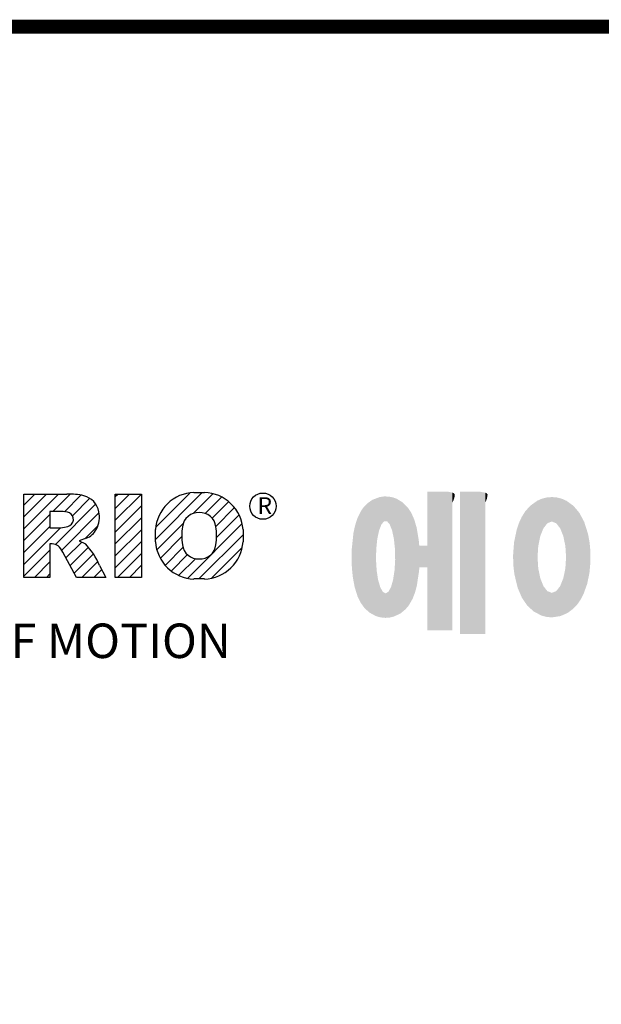
# Model space of a CAD drawing. Extents: x -1954 to 498, y -530 to 1239.
# Drawn here: x -1595 to -1377, y 828 to 1196 of the extents above; entities that cross this region are included whole.
import ezdxf

# ---------------------------------------------------------------- set-up
doc = ezdxf.new("R2010")
doc.units = 0
doc.header["$MEASUREMENT"] = 0

# ---------------------------------------------------------------- blocks, each defined once
blk = doc.blocks.new('GUIDE LINES')
at = {"color": 5, "linetype": 'Continuous'}
for p, q in [((-1582.11, 1167.91), (-1579.01, 1171.01)), ((-1582.11, 1164.56), (-1575.66, 1171.01)), ((-1582.11, 1161.21), (-1572.31, 1171.01)), ((-1582.11, 1147.48), (-1582.11, 1171.01)), ((-1582.11, 1171.01), (-1569.9, 1171.01)), ((-1573.87, 1166.09), (-1568.98, 1170.98)), ((-1570.61, 1165.99), (-1565.93, 1170.67)), ((-1568.36, 1164.9), (-1563.44, 1169.82)), ((-1556.22, 1170.33), (-1555.54, 1171.01)), ((-1556.22, 1166.97), (-1552.19, 1171.01)), ((-1556.22, 1163.62), (-1548.84, 1171.01)), ((-1556.22, 1171.01), (-1548.83, 1171.01)), ((-1556.22, 1147.48), (-1556.22, 1171.01)), ((-1548.83, 1171.01), (-1548.83, 1147.48)), ((-1544.87, 1158.21), (-1531.62, 1171.46)), ((-1544.73, 1161.7), (-1535.15, 1171.29)), ((-1534.17, 1165.56), (-1528.62, 1171.11)), ((-1533.99, 1171.47), (-1530.99, 1171.47)), ((-1530.82, 1165.56), (-1526.2, 1170.18)), ((-1573.14, 1156.76), (-1561.78, 1168.12)), ((-1556.22, 1160.27), (-1548.83, 1167.66)), ((-1528.87, 1164.16), (-1524.22, 1168.81)), ((-1527.79, 1161.89), (-1522.56, 1167.11)), ((-1582.11, 1157.85), (-1574.76, 1165.2)), ((-1571.53, 1166.09), (-1574.76, 1166.09)), ((-1574.76, 1166.09), (-1574.76, 1161.52)), ((-1571.37, 1155.18), (-1560.87, 1165.68)), ((-1556.22, 1156.92), (-1548.83, 1164.31)), ((-1527.6, 1158.72), (-1521.27, 1165.05)), ((-1582.11, 1154.5), (-1574.76, 1161.85)), ((-1582.11, 1151.15), (-1571.73, 1161.52)), ((-1574.76, 1161.52), (-1571.66, 1161.52)), ((-1564.8, 1158.4), (-1561.25, 1161.94)), ((-1556.22, 1153.56), (-1548.83, 1160.95)), ((-1544.87, 1157.52), (-1544.87, 1160.96)), ((-1544.44, 1155.29), (-1536.89, 1162.84)), ((-1535.71, 1147.26), (-1520.41, 1162.56)), ((-1520.1, 1160.96), (-1520.1, 1157.52)), ((-1564.42, 1158.54), (-1566.43, 1157.81)), ((-1543.46, 1152.91), (-1537.4, 1158.98)), ((-1532.61, 1147.01), (-1520.1, 1159.51)), ((-1574.09, 1156.92), (-1574.72, 1156.92)), ((-1574.72, 1156.92), (-1574.72, 1147.48)), ((-1570.19, 1153.01), (-1565.73, 1157.47)), ((-1569.01, 1150.83), (-1563.89, 1155.96)), ((-1566.43, 1157.81), (-1564.68, 1156.97)), ((-1556.22, 1150.21), (-1548.83, 1157.6)), ((-1542.07, 1150.95), (-1537.01, 1156.02)), ((-1528.92, 1147.34), (-1520.43, 1155.83)), ((-1582.11, 1147.8), (-1574.72, 1155.19)), ((-1567.19, 1147.48), (-1571.06, 1154.61)), ((-1567.83, 1148.66), (-1562.41, 1154.08)), ((-1555.61, 1147.48), (-1548.83, 1154.25)), ((-1540.32, 1149.35), (-1535.77, 1153.9)), ((-1538.23, 1148.09), (-1533.49, 1152.83)), ((-1579.07, 1147.48), (-1574.72, 1151.83)), ((-1565.66, 1147.48), (-1561.24, 1151.9)), ((-1560.68, 1150.85), (-1558.86, 1147.48)), ((-1552.25, 1147.48), (-1548.83, 1150.9)), ((-1574.72, 1147.48), (-1582.11, 1147.48)), ((-1575.72, 1147.48), (-1574.72, 1148.48)), ((-1558.86, 1147.48), (-1567.19, 1147.48)), ((-1562.31, 1147.48), (-1560.07, 1149.72)), ((-1558.96, 1147.48), (-1558.89, 1147.54)), ((-1558.96, 1147.48), (-1558.96, 1147.48)), ((-1548.83, 1147.48), (-1556.22, 1147.48)), ((-1548.9, 1147.48), (-1548.83, 1147.54)), ((-1530.99, 1147.01), (-1533.99, 1147.01)), ((-1528.92, 1147.34), (-1528.92, 1147.34))]:
    blk.add_line(p, q, dxfattribs=at)
at = {"linetype": 'Continuous', "const_width": 3.98, "flags": 128}
blk.add_lwpolyline([(-1818.25, 1303.15), (-1818.25, 27.41), (-27.41, 27.41), (-27.41, 1303.15)], close=True, dxfattribs=at)
at = {"color": 5, "linetype": 'Continuous'}
blk.add_circle((-1514.47, 1167.6), 3.72, dxfattribs=at)
for centre, radius, start, end in [((-1569.24, 1152.97), 18.05, 76.681, 92.0962), ((-1566.52, 1164.96), 5.75, 10.8383, 75.5687), ((-1533.59, 1160.18), 11.3, 92.0431, 134.1979), ((-1531.39, 1160.18), 11.3, 45.8021, 87.9569), ((-1533.64, 1160.19), 11.26, 134.0233, 176.0712), ((-1531.33, 1160.19), 11.26, 3.9288, 45.9767), ((-1571.95, 1155.11), 10.99, 75.5221, 87.8106), ((-1570.16, 1163.88), 2.1, 284.7266, 62.93), ((-1568.03, 1164.51), 7.33, 332.4538, 12.0377), ((-1532.73, 1161.27), 4.52, 86.936, 173.3977), ((-1532.25, 1161.27), 4.52, 6.6023, 93.064), ((-1572.15, 1171.19), 9.68, 272.8987, 285.1174), ((-1566.29, 1163.52), 5.32, 290.5188, 333.2531), ((-1521.02, 1159.24), 16.4, 171.0443, 188.9557), ((-1543.96, 1159.24), 16.4, 351.0443, 8.9557), ((-1574.09, 1153.84), 3.08, 55.878, 90.0122), ((-1576.23, 1152.19), 5.71, 25.0244, 47.3106), ((-1580.29, 1142.41), 21.35, 23.2882, 42.9901), ((-1533.64, 1158.3), 11.26, 183.9288, 225.9767), ((-1532.73, 1157.21), 4.52, 186.6023, 273.064), ((-1532.25, 1157.21), 4.52, 266.936, 353.3977), ((-1531.33, 1158.3), 11.26, 314.0233, 356.0712), ((-1533.59, 1158.3), 11.3, 225.8021, 267.9569), ((-1531.39, 1158.3), 11.3, 272.0431, 314.1979)]:
    blk.add_arc(centre, radius, start, end, dxfattribs=at)
at = {"color": 1, "linetype": 'Continuous'}
for points in [[(-1483.51, 1137.07), (-1484.32, 1168.81), (-1483.51, 1169.39)], [(-1482.56, 1136.55), (-1483.51, 1169.39), (-1482.56, 1169.75)], [(-1483.51, 1137.07), (-1483.51, 1169.39), (-1482.56, 1136.55)], [(-1482.47, 1136.52), (-1482.56, 1169.75), (-1482.47, 1169.78)], [(-1482.56, 1136.55), (-1482.56, 1169.75), (-1482.47, 1136.52)], [(-1482.41, 1155.47), (-1482.47, 1169.78), (-1482.41, 1169.8)], [(-1482.47, 1152.43), (-1482.47, 1169.78), (-1482.41, 1155.47)], [(-1482.29, 1156.62), (-1482.41, 1169.8), (-1482.29, 1169.85)], [(-1482.41, 1155.47), (-1482.41, 1169.8), (-1482.29, 1156.62)], [(-1482.12, 1158.32), (-1482.29, 1169.85), (-1482.12, 1169.91)], [(-1482.29, 1156.62), (-1482.29, 1169.85), (-1482.12, 1158.32)], [(-1481.89, 1159.4), (-1482.12, 1169.91), (-1481.89, 1170)], [(-1482.12, 1158.32), (-1482.12, 1169.91), (-1481.89, 1159.4)], [(-1481.61, 1160.71), (-1481.89, 1170), (-1481.61, 1170.11)], [(-1481.89, 1159.4), (-1481.89, 1170), (-1481.61, 1160.71)], [(-1481.46, 1161.09), (-1481.61, 1170.11), (-1481.46, 1170.16)], [(-1481.61, 1160.71), (-1481.61, 1170.11), (-1481.46, 1161.09)], [(-1481.39, 1161.27), (-1481.46, 1170.16), (-1481.39, 1170.19)], [(-1481.46, 1161.09), (-1481.46, 1170.16), (-1481.39, 1161.27)], [(-1481.29, 1161.52), (-1481.39, 1170.19), (-1481.29, 1170.2)], [(-1481.39, 1161.27), (-1481.39, 1170.19), (-1481.29, 1161.52)], [(-1480.94, 1162.43), (-1481.29, 1170.2), (-1480.94, 1170.25)], [(-1481.29, 1161.52), (-1481.29, 1170.2), (-1480.94, 1162.43)], [(-1480.56, 1162.87), (-1480.94, 1170.25), (-1480.56, 1170.3)], [(-1480.94, 1162.43), (-1480.94, 1170.25), (-1480.56, 1162.87)], [(-1480.26, 1163.22), (-1480.56, 1170.3), (-1480.26, 1170.34)], [(-1480.56, 1162.87), (-1480.56, 1170.3), (-1480.26, 1163.22)], [(-1480.17, 1163.33), (-1480.26, 1170.34), (-1480.17, 1170.35)], [(-1480.26, 1163.22), (-1480.26, 1170.34), (-1480.17, 1163.33)], [(-1480.17, 1163.33), (-1480.17, 1170.35), (-1480.15, 1163.33)], [(-1480.15, 1163.33), (-1480.17, 1170.35), (-1480.15, 1170.35)], [(-1480.15, 1163.33), (-1480.15, 1170.35), (-1479.76, 1163.33)], [(-1479.76, 1163.33), (-1480.15, 1170.35), (-1479.76, 1170.34)], [(-1479.76, 1163.33), (-1479.76, 1170.34), (-1479.36, 1163.33)], [(-1479.36, 1163.33), (-1479.76, 1170.34), (-1479.36, 1170.33)], [(-1479.36, 1163.33), (-1479.36, 1170.33), (-1478.96, 1162.87)], [(-1478.96, 1162.87), (-1479.36, 1170.33), (-1478.96, 1170.32)], [(-1478.96, 1162.87), (-1478.96, 1170.32), (-1478.88, 1162.77)], [(-1478.88, 1162.77), (-1478.96, 1170.32), (-1478.88, 1170.31)], [(-1478.88, 1162.77), (-1478.88, 1170.31), (-1478.58, 1162.43)], [(-1478.58, 1162.43), (-1478.88, 1170.31), (-1478.58, 1170.25)], [(-1478.58, 1162.43), (-1478.58, 1170.25), (-1478.51, 1162.24)], [(-1478.51, 1162.24), (-1478.58, 1170.25), (-1478.51, 1170.24)], [(-1478.51, 1162.24), (-1478.51, 1170.24), (-1478.23, 1161.52)], [(-1478.23, 1161.52), (-1478.51, 1170.24), (-1478.23, 1170.18)], [(-1478.23, 1161.52), (-1478.23, 1170.18), (-1477.91, 1160.71)], [(-1477.91, 1160.71), (-1478.23, 1170.18), (-1477.91, 1170.12)], [(-1477.91, 1160.71), (-1477.91, 1170.12), (-1477.68, 1159.58)], [(-1477.68, 1159.58), (-1477.91, 1170.12), (-1477.68, 1170.07)], [(-1477.68, 1159.58), (-1477.68, 1170.07), (-1477.64, 1159.4)], [(-1477.64, 1159.4), (-1477.68, 1170.07), (-1477.64, 1170.06)], [(-1477.64, 1159.4), (-1477.64, 1170.06), (-1477.41, 1158.32)], [(-1477.41, 1158.32), (-1477.64, 1170.06), (-1477.41, 1169.98)], [(-1477.41, 1158.32), (-1477.41, 1169.98), (-1477.34, 1157.65)], [(-1477.34, 1157.65), (-1477.41, 1169.98), (-1477.34, 1169.95)], [(-1477.34, 1157.65), (-1477.34, 1169.95), (-1477.23, 1156.62)], [(-1477.23, 1156.62), (-1477.34, 1169.95), (-1477.23, 1169.91)], [(-1477.23, 1156.62), (-1477.23, 1169.91), (-1477.11, 1155.47)], [(-1477.11, 1155.47), (-1477.23, 1169.91), (-1477.11, 1169.87)], [(-1477.11, 1155.47), (-1477.11, 1169.87), (-1477.05, 1152.43)], [(-1477.05, 1152.43), (-1477.11, 1169.87), (-1477.05, 1169.85)], [(-1477.05, 1136.56), (-1477.05, 1169.85), (-1476.59, 1136.78)], [(-1476.59, 1136.78), (-1477.05, 1169.85), (-1476.59, 1169.68)], [(-1476.59, 1136.78), (-1476.59, 1169.68), (-1475.43, 1137.35)], [(-1475.43, 1137.35), (-1476.59, 1169.68), (-1475.43, 1168.97)], [(-1467.99, 1132.49), (-1467.99, 1171.74), (-1462.65, 1132.49)], [(-1462.65, 1132.49), (-1467.99, 1171.74), (-1462.65, 1171.74)], [(-1462.65, 1132.49), (-1462.65, 1171.74), (-1461.75, 1132.49)], [(-1461.75, 1132.49), (-1462.65, 1171.74), (-1461.75, 1171.64)], [(-1461.75, 1132.49), (-1461.75, 1171.64), (-1460.88, 1132.49)], [(-1460.88, 1132.49), (-1461.75, 1171.64), (-1460.88, 1171.42)], [(-1460.88, 1168.57), (-1460.88, 1171.42), (-1460.6, 1169.11)], [(-1460.6, 1169.11), (-1460.88, 1171.42), (-1460.6, 1171.34)], [(-1460.6, 1169.11), (-1460.6, 1171.34), (-1460.58, 1169.16)], [(-1460.58, 1169.16), (-1460.6, 1171.34), (-1460.58, 1171.34)], [(-1460.58, 1169.16), (-1460.58, 1171.34), (-1460.39, 1169.68)], [(-1460.39, 1169.68), (-1460.58, 1171.34), (-1460.39, 1171.19)], [(-1460.39, 1169.68), (-1460.39, 1171.19), (-1460.33, 1169.91)], [(-1460.33, 1169.91), (-1460.39, 1171.19), (-1460.33, 1171.15)], [(-1460.33, 1169.91), (-1460.33, 1171.15), (-1460.25, 1170.27)], [(-1460.25, 1170.27), (-1460.33, 1171.15), (-1460.25, 1171)], [(-1460.25, 1170.27), (-1460.25, 1171), (-1460.18, 1170.88)], [(-1458.7, 1131.44), (-1458.7, 1171.74), (-1453.36, 1131.44)], [(-1453.36, 1131.44), (-1458.7, 1171.74), (-1453.36, 1171.74)], [(-1453.36, 1131.44), (-1453.36, 1171.74), (-1451.58, 1131.44)], [(-1451.58, 1131.44), (-1453.36, 1171.74), (-1451.58, 1171.42)], [(-1451.58, 1168.57), (-1451.58, 1171.42), (-1451.15, 1169.55)], [(-1451.15, 1169.55), (-1451.58, 1171.42), (-1451.15, 1171.25)], [(-1451.15, 1169.55), (-1451.15, 1171.25), (-1451.1, 1169.68)], [(-1451.1, 1169.68), (-1451.15, 1171.25), (-1451.1, 1171.17)], [(-1451.1, 1169.68), (-1451.1, 1171.17), (-1450.89, 1170.88)], [(-1436.58, 1156.29), (-1436.78, 1169.17), (-1436.58, 1169.26)], [(-1436.01, 1159.1), (-1436.58, 1169.26), (-1436.01, 1169.51)], [(-1436.58, 1156.29), (-1436.58, 1169.26), (-1436.01, 1159.1)], [(-1435.67, 1159.94), (-1436.01, 1169.51), (-1435.67, 1169.66)], [(-1436.01, 1159.1), (-1436.01, 1169.51), (-1435.67, 1159.94)], [(-1435.6, 1160.12), (-1435.67, 1169.66), (-1435.6, 1169.69)], [(-1435.67, 1159.94), (-1435.67, 1169.66), (-1435.6, 1160.12)], [(-1435.12, 1161.33), (-1435.6, 1169.69), (-1435.12, 1169.82)], [(-1435.6, 1160.12), (-1435.6, 1169.69), (-1435.12, 1161.33)], [(-1434.4, 1162.25), (-1435.12, 1169.82), (-1434.4, 1170.01)], [(-1435.12, 1161.33), (-1435.12, 1169.82), (-1434.4, 1162.25)], [(-1434.19, 1162.51), (-1434.4, 1170.01), (-1434.19, 1170.06)], [(-1434.4, 1162.25), (-1434.4, 1170.01), (-1434.19, 1162.51)], [(-1433.99, 1162.77), (-1434.19, 1170.06), (-1433.99, 1170.08)], [(-1434.19, 1162.51), (-1434.19, 1170.06), (-1433.99, 1162.77)], [(-1433.03, 1163.15), (-1433.99, 1170.08), (-1433.03, 1170.15)], [(-1433.99, 1162.77), (-1433.99, 1170.08), (-1433.03, 1163.15)], [(-1432.74, 1163.26), (-1433.03, 1170.15), (-1432.74, 1170.18)], [(-1433.03, 1163.15), (-1433.03, 1170.15), (-1432.74, 1163.26)], [(-1432.74, 1163.26), (-1432.74, 1170.18), (-1432.69, 1163.24)], [(-1432.69, 1163.24), (-1432.74, 1170.18), (-1432.69, 1170.18)], [(-1432.69, 1163.24), (-1432.69, 1170.18), (-1431.5, 1162.77)], [(-1431.5, 1162.77), (-1432.69, 1170.18), (-1431.5, 1170.07)], [(-1431.5, 1162.77), (-1431.5, 1170.07), (-1431.18, 1162.37)], [(-1431.18, 1162.37), (-1431.5, 1170.07), (-1431.18, 1170.04)], [(-1431.18, 1162.37), (-1431.18, 1170.04), (-1430.37, 1161.33)], [(-1430.37, 1161.33), (-1431.18, 1170.04), (-1430.37, 1169.82)], [(-1430.37, 1161.33), (-1430.37, 1169.82), (-1430.3, 1161.17)], [(-1430.3, 1161.17), (-1430.37, 1169.82), (-1430.3, 1169.8)], [(-1430.3, 1161.17), (-1430.3, 1169.8), (-1429.78, 1159.87)], [(-1429.78, 1159.87), (-1430.3, 1169.8), (-1429.78, 1169.66)], [(-1429.78, 1159.87), (-1429.78, 1169.66), (-1429.48, 1159.1)], [(-1429.48, 1159.1), (-1429.78, 1169.66), (-1429.48, 1169.52)], [(-1429.48, 1159.1), (-1429.48, 1169.52), (-1428.9, 1156.29)], [(-1428.9, 1156.29), (-1429.48, 1169.52), (-1428.9, 1169.26)], [(-1428.9, 1156.29), (-1428.9, 1169.26), (-1428.71, 1153.17)], [(-1428.71, 1153.17), (-1428.9, 1169.26), (-1428.71, 1169.17)], [(-1486.05, 1139.23), (-1486.76, 1166.19), (-1486.05, 1167.21)], [(-1485.74, 1138.81), (-1486.05, 1167.21), (-1485.74, 1167.54)], [(-1486.05, 1139.23), (-1486.05, 1167.21), (-1485.74, 1138.81)], [(-1485.02, 1138.15), (-1485.74, 1167.54), (-1485.02, 1168.31)], [(-1485.74, 1138.81), (-1485.74, 1167.54), (-1485.02, 1138.15)], [(-1484.32, 1137.51), (-1485.02, 1168.31), (-1484.32, 1168.81)], [(-1485.02, 1138.15), (-1485.02, 1168.31), (-1484.32, 1137.51)], [(-1484.32, 1137.51), (-1484.32, 1168.81), (-1483.51, 1137.07)], [(-1475.43, 1137.35), (-1475.43, 1168.97), (-1474.9, 1137.8)], [(-1474.9, 1137.8), (-1475.43, 1168.97), (-1474.9, 1168.64)], [(-1474.9, 1137.8), (-1474.9, 1168.64), (-1474.11, 1138.45)], [(-1474.11, 1138.45), (-1474.9, 1168.64), (-1474.11, 1167.86)], [(-1474.11, 1138.45), (-1474.11, 1167.86), (-1473.54, 1139.14)], [(-1473.54, 1139.14), (-1474.11, 1167.86), (-1473.54, 1167.29)], [(-1473.54, 1139.14), (-1473.54, 1167.29), (-1473.21, 1139.52)], [(-1473.21, 1139.52), (-1473.54, 1167.29), (-1473.21, 1166.8)], [(-1473.21, 1139.52), (-1473.21, 1166.8), (-1472.49, 1140.77)], [(-1472.49, 1140.77), (-1473.21, 1166.8), (-1472.49, 1165.72)], [(-1439.64, 1139.44), (-1440.24, 1166.16), (-1439.64, 1166.83)], [(-1438.84, 1138.72), (-1439.64, 1166.83), (-1438.84, 1167.72)], [(-1439.64, 1139.44), (-1439.64, 1166.83), (-1438.84, 1138.72)], [(-1437.81, 1137.79), (-1438.84, 1167.72), (-1437.81, 1168.46)], [(-1438.84, 1138.72), (-1438.84, 1167.72), (-1437.81, 1137.79)], [(-1436.86, 1137.29), (-1437.81, 1168.46), (-1436.86, 1169.14)], [(-1437.81, 1137.79), (-1437.81, 1168.46), (-1436.86, 1137.29)], [(-1436.78, 1137.25), (-1436.86, 1169.14), (-1436.78, 1169.17)], [(-1436.86, 1137.29), (-1436.86, 1169.14), (-1436.78, 1137.25)], [(-1436.78, 1153.17), (-1436.78, 1169.17), (-1436.58, 1156.29)], [(-1428.71, 1137.22), (-1428.71, 1169.17), (-1428.54, 1137.29)], [(-1428.54, 1137.29), (-1428.71, 1169.17), (-1428.54, 1169.09)], [(-1428.54, 1137.29), (-1428.54, 1169.09), (-1428.24, 1137.43)], [(-1428.24, 1137.43), (-1428.54, 1169.09), (-1428.24, 1168.87)], [(-1428.24, 1137.43), (-1428.24, 1168.87), (-1426.65, 1138.62)], [(-1426.65, 1138.62), (-1428.24, 1168.87), (-1426.65, 1167.71)], [(-1426.65, 1138.62), (-1426.65, 1167.71), (-1426.59, 1138.69)], [(-1426.59, 1138.69), (-1426.65, 1167.71), (-1426.59, 1167.66)], [(-1426.59, 1138.69), (-1426.59, 1167.66), (-1425.46, 1139.91)], [(-1425.46, 1139.91), (-1426.59, 1167.66), (-1425.46, 1166.33)], [(-1487.77, 1142.34), (-1488.41, 1162.08), (-1487.77, 1164.1)], [(-1487.68, 1142.05), (-1487.77, 1164.1), (-1487.68, 1164.29)], [(-1487.77, 1142.34), (-1487.77, 1164.1), (-1487.68, 1142.05)], [(-1486.85, 1140.35), (-1487.68, 1164.29), (-1486.85, 1166)], [(-1487.68, 1142.05), (-1487.68, 1164.29), (-1486.85, 1140.35)], [(-1486.76, 1140.23), (-1486.85, 1166), (-1486.76, 1166.19)], [(-1486.85, 1140.35), (-1486.85, 1166), (-1486.76, 1140.23)], [(-1486.76, 1140.23), (-1486.76, 1166.19), (-1486.05, 1139.23)], [(-1472.49, 1140.77), (-1472.49, 1165.72), (-1472.1, 1141.46)], [(-1472.1, 1141.46), (-1472.49, 1165.72), (-1472.1, 1164.84)], [(-1472.1, 1141.46), (-1472.1, 1164.84), (-1471.67, 1142.59)], [(-1471.67, 1142.59), (-1472.1, 1164.84), (-1471.67, 1163.88)], [(-1471.67, 1142.59), (-1471.67, 1163.88), (-1471.41, 1143.28)], [(-1471.41, 1143.28), (-1471.67, 1163.88), (-1471.41, 1162.99)], [(-1441.25, 1141.83), (-1442.04, 1162.84), (-1441.25, 1164.55)], [(-1441.16, 1141.64), (-1441.25, 1164.55), (-1441.16, 1164.69)], [(-1441.25, 1141.83), (-1441.25, 1164.55), (-1441.16, 1141.64)], [(-1440.24, 1140.3), (-1441.16, 1164.69), (-1440.24, 1166.16)], [(-1441.16, 1141.64), (-1441.16, 1164.69), (-1440.24, 1140.3)], [(-1440.24, 1140.3), (-1440.24, 1166.16), (-1439.64, 1139.44)], [(-1425.46, 1139.91), (-1425.46, 1166.33), (-1424.93, 1140.69)], [(-1424.93, 1140.69), (-1425.46, 1166.33), (-1424.93, 1165.7)], [(-1424.93, 1140.69), (-1424.93, 1165.7), (-1424.52, 1141.3)], [(-1424.52, 1141.3), (-1424.93, 1165.7), (-1424.52, 1164.92)], [(-1424.52, 1141.3), (-1424.52, 1164.92), (-1423.79, 1142.7)], [(-1423.79, 1142.7), (-1424.52, 1164.92), (-1423.79, 1163.56)], [(-1488.51, 1144.69), (-1488.86, 1159.98), (-1488.51, 1161.64)], [(-1488.41, 1144.39), (-1488.51, 1161.64), (-1488.41, 1162.08)], [(-1488.51, 1144.69), (-1488.51, 1161.64), (-1488.41, 1144.39)], [(-1488.41, 1144.39), (-1488.41, 1162.08), (-1487.77, 1142.34)], [(-1471.41, 1143.28), (-1471.41, 1162.99), (-1470.98, 1144.9)], [(-1470.98, 1144.9), (-1471.41, 1162.99), (-1470.98, 1161.53)], [(-1470.98, 1144.9), (-1470.98, 1161.53), (-1470.92, 1145.12)], [(-1470.92, 1145.12), (-1470.98, 1161.53), (-1470.92, 1161.17)], [(-1470.92, 1145.12), (-1470.92, 1161.17), (-1470.39, 1148.64)], [(-1470.39, 1148.64), (-1470.92, 1161.17), (-1470.39, 1158.01)], [(-1442.64, 1145.5), (-1443.33, 1157.82), (-1442.64, 1161.08)], [(-1442.39, 1144.47), (-1442.64, 1161.08), (-1442.39, 1161.81)], [(-1442.64, 1145.5), (-1442.64, 1161.08), (-1442.39, 1144.47)], [(-1442.04, 1143.66), (-1442.39, 1161.81), (-1442.04, 1162.84)], [(-1442.39, 1144.47), (-1442.39, 1161.81), (-1442.04, 1143.66)], [(-1442.04, 1143.66), (-1442.04, 1162.84), (-1441.25, 1141.83)], [(-1423.79, 1142.7), (-1423.79, 1163.56), (-1423.58, 1143.29)], [(-1423.58, 1143.29), (-1423.79, 1163.56), (-1423.58, 1163.16)], [(-1423.58, 1143.29), (-1423.58, 1163.16), (-1422.75, 1145.59)], [(-1422.75, 1145.59), (-1423.58, 1163.16), (-1422.75, 1160.56)], [(-1489.02, 1147.45), (-1489.31, 1155.7), (-1489.02, 1158.43)], [(-1488.86, 1146.58), (-1489.02, 1158.43), (-1488.86, 1159.98)], [(-1489.02, 1147.45), (-1489.02, 1158.43), (-1488.86, 1146.58)], [(-1488.86, 1146.58), (-1488.86, 1159.98), (-1488.51, 1144.69)], [(-1422.75, 1145.59), (-1422.75, 1160.56), (-1422.51, 1146.73)], [(-1422.51, 1146.73), (-1422.75, 1160.56), (-1422.51, 1159.82)], [(-1422.51, 1146.73), (-1422.51, 1159.82), (-1422.11, 1148.62)], [(-1422.11, 1148.62), (-1422.51, 1159.82), (-1422.11, 1157.67)], [(-1489.31, 1150.26), (-1489.36, 1155.21), (-1489.31, 1155.7)], [(-1489.31, 1150.26), (-1489.31, 1155.7), (-1489.02, 1147.45)], [(-1470.39, 1148.64), (-1470.39, 1158.01), (-1470.3, 1149.19)], [(-1470.3, 1149.19), (-1470.39, 1158.01), (-1470.3, 1157.12)], [(-1470.3, 1149.19), (-1470.3, 1157.12), (-1470.24, 1149.96)], [(-1470.24, 1149.96), (-1470.3, 1157.12), (-1470.24, 1156.47)], [(-1470.24, 1149.96), (-1470.24, 1156.47), (-1470.21, 1150.29)], [(-1470.21, 1150.29), (-1470.24, 1156.47), (-1470.21, 1156.47)], [(-1470.21, 1150.29), (-1470.21, 1156.47), (-1467.99, 1150.29)], [(-1467.99, 1150.29), (-1470.21, 1156.47), (-1467.99, 1156.47)], [(-1443.42, 1149.1), (-1443.63, 1154.59), (-1443.42, 1157.42)], [(-1443.33, 1148.36), (-1443.42, 1157.42), (-1443.33, 1157.82)], [(-1443.42, 1149.1), (-1443.42, 1157.42), (-1443.33, 1148.36)], [(-1443.33, 1148.36), (-1443.33, 1157.82), (-1442.64, 1145.5)], [(-1422.11, 1148.62), (-1422.11, 1157.67), (-1422.07, 1149.02)], [(-1422.07, 1149.02), (-1422.11, 1157.67), (-1422.07, 1157.46)], [(-1422.07, 1149.02), (-1422.07, 1157.46), (-1421.84, 1151.53)], [(-1421.84, 1151.53), (-1422.07, 1157.46), (-1421.84, 1155.05)], [(-1443.63, 1150.96), (-1443.7, 1153.61), (-1443.63, 1154.59)], [(-1443.63, 1150.96), (-1443.63, 1154.59), (-1443.42, 1149.1)], [(-1436.78, 1137.25), (-1436.78, 1153.17), (-1436.58, 1137.15)], [(-1436.58, 1137.15), (-1436.78, 1153.17), (-1436.58, 1150.05)], [(-1428.71, 1137.22), (-1428.9, 1150.05), (-1428.71, 1153.17)], [(-1421.84, 1151.53), (-1421.84, 1155.05), (-1421.81, 1151.81)], [(-1482.47, 1136.52), (-1482.47, 1152.43), (-1482.41, 1136.51)], [(-1482.41, 1136.51), (-1482.47, 1152.43), (-1482.41, 1151.43)], [(-1482.41, 1136.51), (-1482.41, 1151.43), (-1482.29, 1136.47)], [(-1482.29, 1136.47), (-1482.41, 1151.43), (-1482.29, 1149.45)], [(-1477.11, 1136.53), (-1477.23, 1149.45), (-1477.11, 1151.43)], [(-1477.05, 1136.56), (-1477.11, 1151.43), (-1477.05, 1152.43)], [(-1477.11, 1136.53), (-1477.11, 1151.43), (-1477.05, 1136.56)], [(-1436.58, 1137.15), (-1436.58, 1150.05), (-1436.01, 1136.85)], [(-1436.01, 1136.85), (-1436.58, 1150.05), (-1436.01, 1147.24)], [(-1428.9, 1137.13), (-1429.48, 1147.24), (-1428.9, 1150.05)], [(-1428.9, 1137.13), (-1428.9, 1150.05), (-1428.71, 1137.22)], [(-1482.29, 1136.47), (-1482.29, 1149.45), (-1482.12, 1136.42)], [(-1482.12, 1136.42), (-1482.29, 1149.45), (-1482.12, 1148.3)], [(-1482.12, 1136.42), (-1482.12, 1148.3), (-1481.89, 1136.35)], [(-1481.89, 1136.35), (-1482.12, 1148.3), (-1481.89, 1146.8)], [(-1477.41, 1136.4), (-1477.64, 1146.8), (-1477.41, 1148.3)], [(-1477.34, 1136.42), (-1477.41, 1148.3), (-1477.34, 1148.76)], [(-1477.41, 1136.4), (-1477.41, 1148.3), (-1477.34, 1136.42)], [(-1477.23, 1136.47), (-1477.34, 1148.76), (-1477.23, 1149.45)], [(-1477.34, 1136.42), (-1477.34, 1148.76), (-1477.23, 1136.47)], [(-1477.23, 1136.47), (-1477.23, 1149.45), (-1477.11, 1136.53)], [(-1436.01, 1136.85), (-1436.01, 1147.24), (-1435.67, 1136.68)], [(-1435.67, 1136.68), (-1436.01, 1147.24), (-1435.67, 1146.4)], [(-1429.48, 1136.88), (-1429.78, 1146.48), (-1429.48, 1147.24)], [(-1429.48, 1136.88), (-1429.48, 1147.24), (-1428.9, 1137.13)], [(-1481.89, 1136.35), (-1481.89, 1146.8), (-1481.61, 1136.26)], [(-1481.61, 1136.26), (-1481.89, 1146.8), (-1481.61, 1145.84)], [(-1481.61, 1136.26), (-1481.61, 1145.84), (-1481.46, 1136.22)], [(-1481.46, 1136.22), (-1481.61, 1145.84), (-1481.46, 1145.31)], [(-1481.46, 1136.22), (-1481.46, 1145.31), (-1481.39, 1136.2)], [(-1481.39, 1136.2), (-1481.46, 1145.31), (-1481.39, 1145.07)], [(-1481.39, 1136.2), (-1481.39, 1145.07), (-1481.29, 1136.19)], [(-1481.29, 1136.19), (-1481.39, 1145.07), (-1481.29, 1144.73)], [(-1481.29, 1136.19), (-1481.29, 1144.73), (-1480.94, 1136.14)], [(-1480.94, 1136.14), (-1481.29, 1144.73), (-1480.94, 1144.09)], [(-1478.51, 1136.13), (-1478.58, 1144.09), (-1478.51, 1144.22)], [(-1478.23, 1136.2), (-1478.51, 1144.22), (-1478.23, 1144.73)], [(-1478.51, 1136.13), (-1478.51, 1144.22), (-1478.23, 1136.2)], [(-1477.91, 1136.28), (-1478.23, 1144.73), (-1477.91, 1145.84)], [(-1478.23, 1136.2), (-1478.23, 1144.73), (-1477.91, 1136.28)], [(-1477.68, 1136.33), (-1477.91, 1145.84), (-1477.68, 1146.67)], [(-1477.91, 1136.28), (-1477.91, 1145.84), (-1477.68, 1136.33)], [(-1477.64, 1136.34), (-1477.68, 1146.67), (-1477.64, 1146.8)], [(-1477.68, 1136.33), (-1477.68, 1146.67), (-1477.64, 1136.34)], [(-1477.64, 1136.34), (-1477.64, 1146.8), (-1477.41, 1136.4)], [(-1435.67, 1136.68), (-1435.67, 1146.4), (-1435.6, 1136.66)], [(-1435.6, 1136.66), (-1435.67, 1146.4), (-1435.6, 1146.22)], [(-1435.6, 1136.66), (-1435.6, 1146.22), (-1435.12, 1136.52)], [(-1435.12, 1136.52), (-1435.6, 1146.22), (-1435.12, 1145.01)], [(-1435.12, 1136.52), (-1435.12, 1145.01), (-1434.4, 1136.32)], [(-1434.4, 1136.32), (-1435.12, 1145.01), (-1434.4, 1144.09)], [(-1430.37, 1136.51), (-1431.18, 1143.98), (-1430.37, 1145.01)], [(-1430.3, 1136.52), (-1430.37, 1145.01), (-1430.3, 1145.18)], [(-1430.37, 1136.51), (-1430.37, 1145.01), (-1430.3, 1136.52)], [(-1429.78, 1136.75), (-1430.3, 1145.18), (-1429.78, 1146.48)], [(-1430.3, 1136.52), (-1430.3, 1145.18), (-1429.78, 1136.75)], [(-1429.78, 1136.75), (-1429.78, 1146.48), (-1429.48, 1136.88)], [(-1480.94, 1136.14), (-1480.94, 1144.09), (-1480.56, 1136.08)], [(-1480.56, 1136.08), (-1480.94, 1144.09), (-1480.56, 1143.4)], [(-1480.56, 1136.08), (-1480.56, 1143.4), (-1480.26, 1136.04)], [(-1480.26, 1136.04), (-1480.56, 1143.4), (-1480.26, 1143.23)], [(-1480.26, 1136.04), (-1480.26, 1143.23), (-1480.17, 1136.04)], [(-1480.17, 1136.04), (-1480.26, 1143.23), (-1480.17, 1143.18)], [(-1480.17, 1136.04), (-1480.17, 1143.18), (-1480.15, 1136.04)], [(-1480.15, 1136.04), (-1480.17, 1143.18), (-1480.15, 1143.17)], [(-1480.15, 1136.04), (-1480.15, 1143.17), (-1479.76, 1136.02)], [(-1479.76, 1136.02), (-1480.15, 1143.17), (-1479.76, 1142.95)], [(-1479.36, 1136.06), (-1479.76, 1142.95), (-1479.36, 1143.18)], [(-1479.76, 1136.02), (-1479.76, 1142.95), (-1479.36, 1136.06)], [(-1478.96, 1136.09), (-1479.36, 1143.18), (-1478.96, 1143.4)], [(-1479.36, 1136.06), (-1479.36, 1143.18), (-1478.96, 1136.09)], [(-1478.88, 1136.1), (-1478.96, 1143.4), (-1478.88, 1143.55)], [(-1478.96, 1136.09), (-1478.96, 1143.4), (-1478.88, 1136.1)], [(-1478.58, 1136.12), (-1478.88, 1143.55), (-1478.58, 1144.09)], [(-1478.88, 1136.1), (-1478.88, 1143.55), (-1478.58, 1136.12)], [(-1478.58, 1136.12), (-1478.58, 1144.09), (-1478.51, 1136.13)], [(-1434.4, 1136.32), (-1434.4, 1144.09), (-1434.19, 1136.3)], [(-1434.19, 1136.3), (-1434.4, 1144.09), (-1434.19, 1143.83)], [(-1434.19, 1136.3), (-1434.19, 1143.83), (-1433.99, 1136.28)], [(-1433.99, 1136.28), (-1434.19, 1143.83), (-1433.99, 1143.58)], [(-1433.99, 1136.28), (-1433.99, 1143.58), (-1433.03, 1136.17)], [(-1433.03, 1136.17), (-1433.99, 1143.58), (-1433.03, 1143.2)], [(-1433.03, 1136.17), (-1433.03, 1143.2), (-1432.74, 1136.16)], [(-1432.74, 1136.16), (-1433.03, 1143.2), (-1432.74, 1143.08)], [(-1432.69, 1136.17), (-1432.74, 1143.08), (-1432.69, 1143.11)], [(-1432.74, 1136.16), (-1432.74, 1143.08), (-1432.69, 1136.17)], [(-1431.5, 1136.34), (-1432.69, 1143.11), (-1431.5, 1143.58)], [(-1432.69, 1136.17), (-1432.69, 1143.11), (-1431.5, 1136.34)], [(-1431.18, 1136.39), (-1431.5, 1143.58), (-1431.18, 1143.98)], [(-1431.5, 1136.34), (-1431.5, 1143.58), (-1431.18, 1136.39)], [(-1431.18, 1136.39), (-1431.18, 1143.98), (-1430.37, 1136.51)]]:
    blk.add_solid(points, dxfattribs=at)
at = {"color": 5, "linetype": 'Continuous'}
for s, height, p in [('R', 4.75, (-1516, 1165.38)), ('HEART OF MOTION', 9.7512, (-1640.75, 1124.66))]:
    blk.add_text(s, height=height, dxfattribs=at).set_placement(p)
blk = doc.blocks.new('GUIDE LINES1')
at = {"color": 3, "linetype": 'Continuous'}
blk.add_blockref('GUIDE LINES', (0, 0), dxfattribs=at)

msp = doc.modelspace()

# ---------------------------------------------------------------- block references
at = {"color": 3, "linetype": 'Continuous', "xscale": 1.322026022338561, "yscale": 1.322026022338561, "zscale": 1.322026022338561}
msp.add_blockref('GUIDE LINES1', (498.4, -529.88), dxfattribs=at)

doc.saveas('drawing.dxf')
